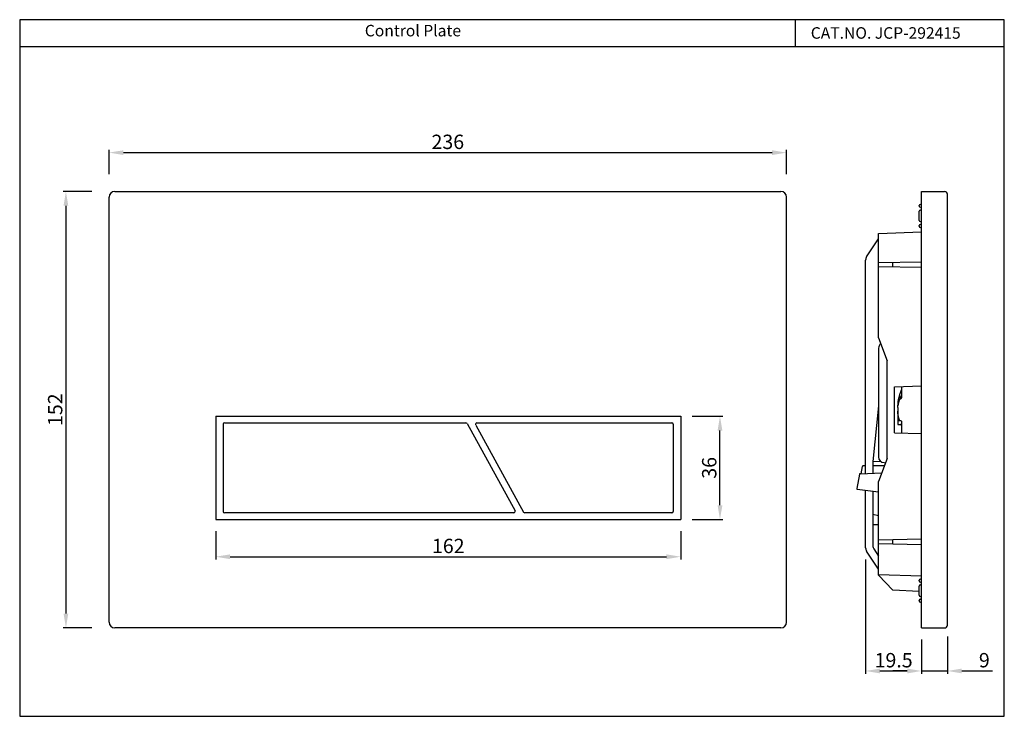
# Model space of a CAD drawing. Units: inches. Extents: x 1637 to 1980, y -530 to -288.
import ezdxf

# ---------------------------------------------------------------- set-up
doc = ezdxf.new("R2010")
doc.units = ezdxf.units.IN
doc.header["$MEASUREMENT"] = 0
for name, color, linetype in [('1K1233_A1_E1_BL7', 7, 'Continuous'), ('1K1991_00_01_BL0', 7, 'Continuous'), ('30687_1_BL15', 7, 'Continuous'), ('30687_1_BL8', 7, 'Continuous')]:
    doc.layers.add(name, color=color, linetype=linetype)
doc.styles.get("Standard").update_dxf_attribs({"font": 'arial.ttf'})
doc.dimstyles.new('VIKAS', dxfattribs={"dimtxt": 5, "dimasz": 5, "dimexe": 1, "dimexo": 4, "dimgap": 1.2, "dimtad": 3, "dimdec": 1, "dimzin": 12, "dimdsep": 46, "dimtxsty": 'Standard', "dimcen": 0.5, "dimadec": 0, "dimazin": 3, "dimtfac": 1, "dimtdec": 1, "dimtofl": 0, "dimtmove": 0, "dimatfit": 3, "dimfxl": 0, "dimtolj": 1, "dimtzin": 0, "dimarcsym": 0})

# ---------------------------------------------------------------- blocks, each defined once
blk = doc.blocks.new('*D65')
at = {"color": 0, "lineweight": -2, "transparency": 16777216}
for p, q in [((1931.97, -475.55), (1931.97, -515.41)), ((1951.47, -503.44), (1951.47, -515.41)), ((1936.97, -514.41), (1946.47, -514.41))]:
    blk.add_line(p, q, dxfattribs=at)
at = {"color": 0, "transparency": 16777216}
for points in [[(1936.97, -513.58), (1936.97, -515.25), (1931.97, -514.41)], [(1946.47, -513.58), (1946.47, -515.25), (1951.47, -514.41)]]:
    blk.add_solid(points, dxfattribs=at)
at = {"layer": 'Defpoints', "color": 0, "transparency": 16777216}
for p in [(1931.97, -471.55), (1951.47, -499.44), (1951.47, -514.41)]:
    blk.add_point(p, dxfattribs=at)
at = {"color": 0, "transparency": 16777216, "insert": (1941.72, -510.66), "char_height": 5, "attachment_point": 5}
blk.add_mtext('\\A1;19.5', dxfattribs=at)
blk = doc.blocks.new('*D66')
at = {"color": 0, "lineweight": -2, "transparency": 16777216}
for p, q in [((1951.47, -503.44), (1951.47, -515.41)), ((1960.47, -502.44), (1960.47, -515.41)), ((1946.47, -514.41), (1941.47, -514.41)), ((1951.47, -514.41), (1960.47, -514.41)), ((1965.47, -514.41), (1976.16, -514.41))]:
    blk.add_line(p, q, dxfattribs=at)
at = {"color": 0, "transparency": 16777216}
for points in [[(1946.47, -513.58), (1946.47, -515.25), (1951.47, -514.41)], [(1965.47, -513.58), (1965.47, -515.25), (1960.47, -514.41)]]:
    blk.add_solid(points, dxfattribs=at)
at = {"layer": 'Defpoints', "color": 0, "transparency": 16777216}
for p in [(1951.47, -499.44), (1960.47, -498.44), (1960.47, -514.41)]:
    blk.add_point(p, dxfattribs=at)
at = {"color": 0, "transparency": 16777216, "insert": (1973.32, -510.66), "char_height": 5, "attachment_point": 5}
blk.add_mtext('\\A1;9', dxfattribs=at)
blk = doc.blocks.new('*D62')
at = {"color": 0, "lineweight": -2, "transparency": 16777216}
for p, q in [((1668.4, -341.44), (1668.4, -332.92)), ((1673.4, -333.92), (1899.4, -333.92)), ((1904.4, -341.44), (1904.4, -332.92))]:
    blk.add_line(p, q, dxfattribs=at)
at = {"color": 0, "transparency": 16777216}
for points in [[(1673.4, -333.09), (1673.4, -334.76), (1668.4, -333.92)], [(1899.4, -333.09), (1899.4, -334.76), (1904.4, -333.92)]]:
    blk.add_solid(points, dxfattribs=at)
at = {"layer": 'Defpoints', "color": 0, "transparency": 16777216}
for p in [(1904.4, -333.92), (1668.4, -349.44), (1904.4, -349.44)]:
    blk.add_point(p, dxfattribs=at)
at = {"color": 0, "transparency": 16777216, "insert": (1786.4, -330.17), "char_height": 5, "attachment_point": 5}
blk.add_mtext('\\A1;236', dxfattribs=at)
blk = doc.blocks.new('*D63')
at = {"color": 0, "lineweight": -2, "transparency": 16777216}
for p, q in [((1662.4, -347.44), (1652.35, -347.44)), ((1653.35, -352.44), (1653.35, -494.44)), ((1662.4, -499.44), (1652.35, -499.44))]:
    blk.add_line(p, q, dxfattribs=at)
at = {"color": 0, "transparency": 16777216}
for points in [[(1652.52, -352.44), (1654.18, -352.44), (1653.35, -347.44)], [(1652.52, -494.44), (1654.18, -494.44), (1653.35, -499.44)]]:
    blk.add_solid(points, dxfattribs=at)
at = {"layer": 'Defpoints', "color": 0, "transparency": 16777216}
for p in [(1670.4, -347.44), (1653.35, -499.44), (1670.4, -499.44)]:
    blk.add_point(p, dxfattribs=at)
at = {"color": 0, "transparency": 16777216, "insert": (1649.6, -423.44), "char_height": 5, "attachment_point": 5, "rotation": 90}
blk.add_mtext('\\A1;152', dxfattribs=at)
blk = doc.blocks.new('*D68')
at = {"color": 0, "lineweight": -2, "transparency": 16777216}
for p, q in [((1705.56, -465.69), (1705.56, -475.63)), ((1867.56, -465.69), (1867.56, -475.63)), ((1710.56, -474.63), (1862.56, -474.63))]:
    blk.add_line(p, q, dxfattribs=at)
at = {"color": 0, "transparency": 16777216}
for points in [[(1710.56, -473.8), (1710.56, -475.47), (1705.56, -474.63)], [(1862.56, -473.8), (1862.56, -475.47), (1867.56, -474.63)]]:
    blk.add_solid(points, dxfattribs=at)
at = {"layer": 'Defpoints', "color": 0, "transparency": 16777216}
for p in [(1705.56, -461.69), (1867.56, -461.69), (1867.56, -474.63)]:
    blk.add_point(p, dxfattribs=at)
at = {"color": 0, "transparency": 16777216, "insert": (1786.56, -470.88), "char_height": 5, "attachment_point": 5}
blk.add_mtext('\\A1;162', dxfattribs=at)
blk = doc.blocks.new('*D69')
at = {"color": 0, "lineweight": -2, "transparency": 16777216}
for p, q in [((1871.56, -425.69), (1882.22, -425.69)), ((1881.22, -456.69), (1881.22, -430.69)), ((1871.56, -461.69), (1882.22, -461.69))]:
    blk.add_line(p, q, dxfattribs=at)
at = {"color": 0, "transparency": 16777216}
for points in [[(1880.39, -430.69), (1882.06, -430.69), (1881.22, -425.69)], [(1880.39, -456.69), (1882.06, -456.69), (1881.22, -461.69)]]:
    blk.add_solid(points, dxfattribs=at)
at = {"layer": 'Defpoints', "color": 0, "transparency": 16777216}
for p in [(1867.56, -425.69), (1881.22, -425.69), (1867.56, -461.69)]:
    blk.add_point(p, dxfattribs=at)
at = {"color": 0, "transparency": 16777216, "insert": (1877.47, -443.69), "char_height": 5, "attachment_point": 5, "rotation": 90}
blk.add_mtext('\\A1;36', dxfattribs=at)

msp = doc.modelspace()

# ---------------------------------------------------------------- linework, layer by layer
for p, q in [((1907.39, -287.64), (1907.39, -297.05)), ((1980.28, -297.05), (1637.24, -297.05)), ((1668.4, -497.44), (1668.4, -349.44)), ((1670.4, -347.44), (1902.4, -347.44)), ((1904.4, -497.44), (1904.4, -349.44)), ((1904.4, -423.44), (1904.4, -349.44)), ((1951.47, -347.44), (1959.47, -347.44)), ((1951.47, -499.44), (1951.47, -347.44)), ((1960.47, -498.44), (1960.47, -348.44)), ((1705.56, -425.69), (1867.56, -425.69)), ((1705.56, -425.69), (1705.56, -461.69)), ((1708.16, -428.52), (1708.16, -458.85)), ((1708.66, -428.02), (1792.66, -428.02)), ((1793.1, -428.28), (1809.81, -458.61)), ((1796.11, -428.77), (1812.81, -459.1)), ((1796.54, -428.02), (1864.46, -428.02)), ((1864.96, -428.52), (1864.96, -458.85)), ((1867.56, -425.69), (1867.56, -461.69)), ((1809.37, -459.35), (1708.66, -459.35)), ((1864.46, -459.35), (1813.25, -459.35)), ((1705.56, -461.69), (1867.56, -461.69)), ((1902.4, -499.44), (1670.4, -499.44)), ((1951.47, -499.44), (1959.47, -499.44))]:
    msp.add_line(p, q)
msp.add_lwpolyline([(1637.24, -530.19), (1980.28, -530.19), (1980.28, -287.64), (1637.24, -287.64)], close=True)
for centre, radius, start, end in [((1670.4, -349.44), 2, 90, 180), ((1902.4, -349.44), 2, 0, 90), ((1959.47, -348.44), 1, 0, 90), ((1708.66, -428.52), 0.5, 90, 180), ((1792.66, -428.52), 0.5, 28.8508, 90), ((1796.54, -428.52), 0.5, 90, 208.8508), ((1864.46, -428.52), 0.5, 0, 90), ((1708.66, -458.85), 0.5, 180, 270), ((1809.37, -458.85), 0.5, 270, 28.8508), ((1813.25, -458.85), 0.5, 208.8508, 270), ((1864.46, -458.85), 0.5, 270, 0), ((1670.4, -497.44), 2, 180, 270), ((1902.4, -497.44), 2, 270, 0), ((1959.47, -498.44), 1, 270, 0)]:
    msp.add_arc(centre, radius, start, end)
at = {"layer": '1K1233_A1_E1_BL7', "color": 7, "linetype": 'Continuous'}
for p, q in [((1936.47, -362.08), (1951.47, -361.56)), ((1936.47, -398.44), (1936.47, -362.08)), ((1932.31, -370.22), (1936.47, -363.94)), ((1931.97, -445.65), (1931.97, -371.32)), ((1936.47, -372.2), (1951.47, -371.94)), ((1951.47, -373.94), (1936.47, -373.68)), ((1941.47, -373.76), (1941.47, -372.11)), ((1936.47, -398.44), (1939.47, -406.44)), ((1939.47, -440.44), (1939.47, -406.44)), ((1941.97, -415.44), (1951.47, -415.11)), ((1941.97, -431.44), (1941.97, -415.44)), ((1944.47, -415.35), (1944.47, -419.31)), ((1943.83, -419.71), (1943.97, -419.71)), ((1936.47, -422.09), (1934.47, -441.48)), ((1943.17, -422.65), (1943.17, -428.6)), ((1943.17, -427.17), (1943.97, -427.17)), ((1943.17, -428.6), (1943.97, -428.6)), ((1944.47, -427.56), (1944.47, -431.52)), ((1941.97, -431.44), (1951.47, -431.77)), ((1937.38, -441.54), (1934.47, -441.44)), ((1934.47, -441.48), (1934.47, -445.56)), ((1939.47, -440.44), (1936.47, -448.44)), ((1938.54, -442.94), (1934.47, -442.94)), ((1936.47, -481), (1936.47, -448.44)), ((1931.97, -471.55), (1931.97, -451.47)), ((1934.47, -451.75), (1934.47, -470.8)), ((1936.47, -460.41), (1934.47, -459.91)), ((1934.47, -463.44), (1936.47, -463.37)), ((1936.47, -468.7), (1951.47, -468.44)), ((1941.47, -470.26), (1941.47, -468.61)), ((1936.47, -478.94), (1932.31, -472.66)), ((1934.81, -471.9), (1936.47, -474.41)), ((1951.47, -470.44), (1936.47, -470.18)), ((1936.47, -480.79), (1951.47, -481.32)), ((1936.47, -481), (1941.47, -486.26)), ((1950.67, -486.75), (1941.47, -486.26))]:
    msp.add_line(p, q, dxfattribs=at)
for centre, radius, start, end in [((1933.97, -371.32), 2, 146.4427, 180), ((1951.24, -424.24), 7.96, 201.2102, 201.5235), ((1933.97, -471.55), 2, 180, 213.5573), ((1936.47, -470.8), 2, 180, 213.5573)]:
    msp.add_arc(centre, radius, start, end, dxfattribs=at)
for points, knots in [([(1943.17, -422.65), (1943.19, -422.26), (1943.28, -420.78), (1943.53, -419.31), (1943.83, -418.26)], [0, 0, 0, 0, 0.26544, 1, 1, 1, 1]), ([(1944.47, -418.46), (1944.14, -418.95), (1943.6, -420.12), (1943.33, -421.38), (1943.24, -422.07)], [0, 0, 0, 0, 0.459343, 1, 1, 1, 1]), ([(1943.83, -418.26), (1943.87, -418.11), (1944.05, -417.52), (1944.28, -416.95), (1944.47, -416.54)], [0, 0, 0, 0, 0.268187, 1, 1, 1, 1]), ([(1943.97, -419.71), (1944.1, -419.71), (1944.34, -419.64), (1944.47, -419.42), (1944.47, -419.31)], [0, 0, 0, 0, 0.542027, 1, 1, 1, 1]), ([(1943.81, -427.13), (1943.72, -426.9), (1943.38, -425.88), (1943.21, -424.82), (1943.17, -424)], [0, 0, 0, 0, 0.232862, 1, 1, 1, 1]), ([(1943.97, -427.17), (1944.1, -427.17), (1944.34, -427.23), (1944.47, -427.46), (1944.47, -427.56)], [0, 0, 0, 0, 0.542027, 1, 1, 1, 1]), ([(1944.47, -429), (1944.47, -428.9), (1944.34, -428.67), (1944.1, -428.6), (1943.97, -428.6)], [0, 0, 0, 0, 0.460002, 1, 1, 1, 1])]:
    msp.add_open_spline(points, degree=3, knots=knots, dxfattribs=at)
at = {"layer": '1K1991_00_01_BL0', "color": 7, "linetype": 'Continuous'}
for p, q in [((1936.47, -402.03), (1936.47, -439.87)), ((1938.4, -441.86), (1938.93, -441.88)), ((1929.82, -445.88), (1928.88, -450.9)), ((1930.01, -445.72), (1937.59, -445.46)), ((1930.37, -445.71), (1930.85, -443.19)), ((1931.97, -443), (1931.04, -443.03)), ((1929.05, -451.14), (1936.47, -451.98))]:
    msp.add_line(p, q, dxfattribs=at)
msp.add_lwpolyline([(1930.01, -445.72), (1929.97, -445.73), (1929.94, -445.74), (1929.9, -445.75), (1929.88, -445.78), (1929.85, -445.8), (1929.83, -445.84), (1929.82, -445.87), (1929.82, -445.88)], dxfattribs=at)
for centre, radius, start, end in [((1938.47, -402.03), 2, 128.3428, 180), ((1938.47, -439.87), 2, 180, 268), ((1931.04, -443.23), 0.2, 92, 169.3575), ((1929.07, -450.94), 0.2, 169.3574, 263.5)]:
    msp.add_arc(centre, radius, start, end, dxfattribs=at)
at = {"layer": '30687_1_BL15', "color": 7, "linetype": 'Continuous'}
for p, q in [((1950.67, -483.04), (1950.67, -482.84)), ((1951.07, -482.44), (1951.47, -482.44)), ((1951.07, -483.44), (1951.47, -483.44)), ((1950.67, -488.04), (1950.67, -484.84)), ((1951.07, -484.44), (1951.47, -484.44)), ((1950.67, -490.04), (1950.67, -489.84)), ((1951.07, -488.44), (1951.47, -488.44)), ((1951.07, -489.44), (1951.47, -489.44)), ((1951.07, -490.44), (1951.47, -490.44))]:
    msp.add_line(p, q, dxfattribs=at)
for centre, start, end in [((1951.07, -482.84), 90, 180), ((1951.07, -483.04), 180, 270), ((1951.07, -484.84), 90, 180), ((1951.07, -488.04), 180, 270), ((1951.07, -489.84), 90, 180), ((1951.07, -490.04), 180, 270)]:
    msp.add_arc(centre, 0.4, start, end, dxfattribs=at)
at = {"layer": '30687_1_BL8', "color": 7, "linetype": 'Continuous'}
for p, q in [((1950.67, -352.54), (1950.67, -352.34)), ((1951.07, -351.94), (1951.47, -351.94)), ((1951.07, -352.94), (1951.47, -352.94)), ((1950.67, -357.54), (1950.67, -354.34)), ((1951.07, -353.94), (1951.47, -353.94)), ((1950.67, -359.54), (1950.67, -359.34)), ((1951.07, -357.94), (1951.47, -357.94)), ((1951.07, -358.94), (1951.47, -358.94)), ((1951.07, -359.94), (1951.47, -359.94))]:
    msp.add_line(p, q, dxfattribs=at)
for centre, start, end in [((1951.07, -352.34), 90, 180), ((1951.07, -352.54), 180, 270), ((1951.07, -354.34), 90, 180), ((1951.07, -357.54), 180, 270), ((1951.07, -359.34), 90, 180), ((1951.07, -359.54), 180, 270)]:
    msp.add_arc(centre, 0.4, start, end, dxfattribs=at)

# ---------------------------------------------------------------- texts
at = {"char_height": 4, "attachment_point": 1}
for s, width, insert in [('Control Plate ', 46.5604, (1757.48, -289.44)), ('CAT.NO. JCP-292415', 87, (1912.85, -290.26))]:
    msp.add_mtext_dynamic_manual_height_columns(s, width=width, gutter_width=1, heights=[0], dxfattribs=dict(at, insert=insert))

# ---------------------------------------------------------------- dimensions: what is measured, and where the dimension line sits
for base, p1, p2, override, picture, middle in [((1904.4, -333.92), (1668.4, -349.44), (1904.4, -349.44), {"dimexo": 8}, '*D62', (1786.4, -333.92)), ((1960.47, -514.41), (1951.47, -499.44), (1960.47, -498.44), {"dimtofl": 1}, '*D66', (1973.32, -514.41))]:
    dim = msp.add_linear_dim(base=base, p1=p1, p2=p2, dimstyle='VIKAS', override=override)
    dim.commit()
    dim.dimension.update_dxf_attribs({"geometry": picture, "text_midpoint": middle, "dimtype": 160})
dim = msp.add_linear_dim(base=(1653.35, -499.44), p1=(1670.4, -347.44), p2=(1670.4, -499.44), angle=90, dimstyle='VIKAS', override={"dimexo": 8})
dim.commit()
dim.dimension.update_dxf_attribs({"geometry": '*D63', "text_midpoint": (1653.35, -423.44), "dimtype": 160})
dim = msp.add_linear_dim(base=(1881.22, -425.69), p1=(1867.56, -461.69), p2=(1867.56, -425.69), angle=90, dimstyle='VIKAS')
dim.commit()
dim.dimension.update_dxf_attribs({"geometry": '*D69', "text_midpoint": (1877.47, -443.69)})
for base, p1, p2, picture, middle in [((1867.56, -474.63), (1705.56, -461.69), (1867.56, -461.69), '*D68', (1786.56, -470.88)), ((1951.47, -514.41), (1931.97, -471.55), (1951.47, -499.44), '*D65', (1941.72, -510.66))]:
    dim = msp.add_linear_dim(base=base, p1=p1, p2=p2, dimstyle='VIKAS')
    dim.commit()
    dim.dimension.update_dxf_attribs({"geometry": picture, "text_midpoint": middle})

doc.saveas('drawing.dxf')
